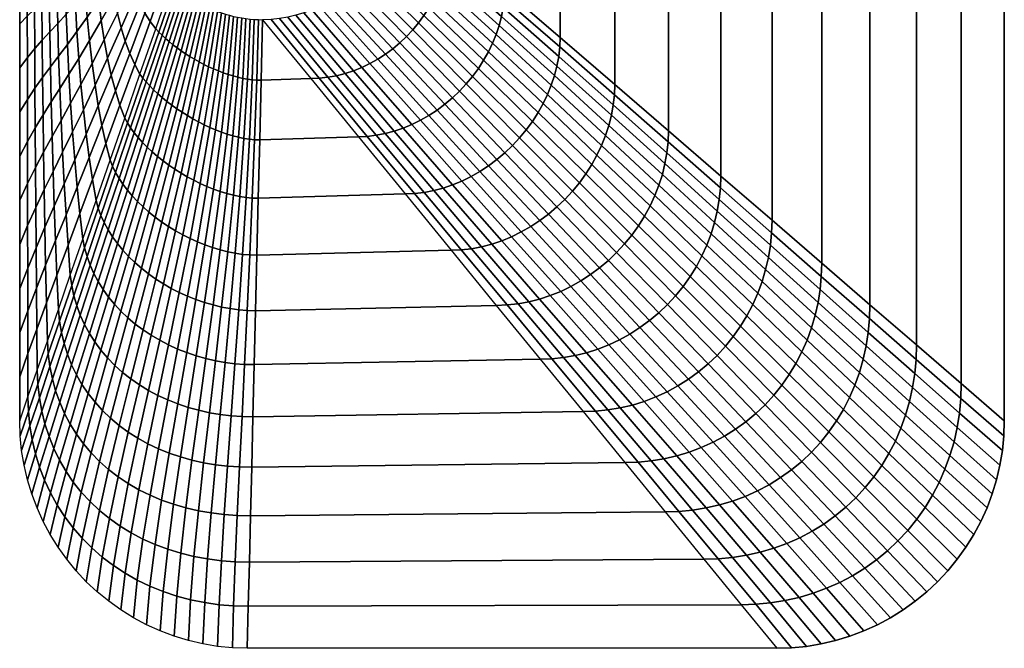
# Model space of a CAD drawing. Extents: x -4.4 to 34.9, y 5.1 to 50.9.
# Drawn here: x 5.1 to 34.9, y 5.1 to 24.1 of the extents above; entities that cross this region are included whole.
import ezdxf

# ---------------------------------------------------------------- set-up
doc = ezdxf.new("R2010")
doc.units = 0
doc.layers.get('0').update_dxf_attribs({"linetype": 'CONTINUOUS'})
doc.layers.add('PORCELANA', color=60, linetype='CONTINUOUS')

msp = doc.modelspace()

# ---------------------------------------------------------------- linework, layer by layer
at = {"color": 4}
for points in [[(34.877, 44, 17.7), (34.877, 12, 17.7), (34.862, 11.55, 17.7), (34.818, 11.102, 17.7), (34.745, 10.658, 17.7), (34.643, 10.22, 17.7), (34.512, 9.79, 17.7), (34.354, 9.368, 17.7), (34.168, 8.958, 17.7), (33.956, 8.562, 17.7), (33.718, 8.179, 17.7), (33.456, 7.814, 17.7), (33.17, 7.466, 17.7), (32.863, 7.137, 17.7), (32.534, 6.83, 17.7), (32.186, 6.544, 17.7), (31.821, 6.282, 17.7), (31.439, 6.044, 17.7), (31.042, 5.832, 17.7), (30.632, 5.647, 17.7), (30.211, 5.488, 17.7), (29.78, 5.357, 17.7), (29.342, 5.255, 17.7), (28.898, 5.182, 17.7), (28.45, 5.138, 17.7), (28, 5.123, 17.7), (12, 5.123, 17.7), (11.55, 5.138, 17.7), (11.103, 5.182, 17.7), (10.659, 5.255, 17.7), (10.22, 5.357, 17.7), (9.79, 5.488, 17.7), (9.368, 5.647, 17.7), (8.959, 5.832, 17.7), (8.562, 6.044, 17.7), (8.18, 6.282, 17.7), (7.814, 6.544, 17.7), (7.466, 6.83, 17.7), (7.137, 7.137, 17.7), (6.83, 7.466, 17.7), (6.544, 7.814, 17.7), (6.282, 8.179, 17.7), (6.045, 8.562, 17.7), (5.832, 8.958, 17.7), (5.647, 9.368, 17.7), (5.488, 9.79, 17.7), (5.358, 10.22, 17.7), (5.255, 10.658, 17.7), (5.182, 11.102, 17.7), (5.138, 11.55, 17.7), (5.123, 12, 17.7), (5.123, 44, 17.7)], [(34.877, 44, 0.7), (34.877, 12, 0.7), (34.862, 11.55, 0.7), (34.818, 11.102, 0.7), (34.745, 10.658, 0.7), (34.643, 10.22, 0.7), (34.512, 9.79, 0.7), (34.354, 9.368, 0.7), (34.168, 8.958, 0.7), (33.956, 8.562, 0.7), (33.718, 8.179, 0.7), (33.456, 7.814, 0.7), (33.17, 7.466, 0.7), (32.863, 7.137, 0.7), (32.534, 6.83, 0.7), (32.186, 6.544, 0.7), (31.821, 6.282, 0.7), (31.439, 6.044, 0.7), (31.042, 5.832, 0.7), (30.632, 5.647, 0.7), (30.211, 5.488, 0.7), (29.78, 5.357, 0.7), (29.342, 5.255, 0.7), (28.898, 5.182, 0.7), (28.45, 5.138, 0.7), (28, 5.123, 0.7), (12, 5.123, 0.7), (11.55, 5.138, 0.7), (11.103, 5.182, 0.7), (10.659, 5.255, 0.7), (10.22, 5.357, 0.7), (9.79, 5.488, 0.7), (9.368, 5.647, 0.7), (8.959, 5.832, 0.7), (8.562, 6.044, 0.7), (8.18, 6.282, 0.7), (7.814, 6.544, 0.7), (7.466, 6.83, 0.7), (7.137, 7.137, 0.7), (6.83, 7.466, 0.7), (6.544, 7.814, 0.7), (6.282, 8.179, 0.7), (6.045, 8.562, 0.7), (5.832, 8.958, 0.7), (5.647, 9.368, 0.7), (5.488, 9.79, 0.7), (5.358, 10.22, 0.7), (5.255, 10.658, 0.7), (5.182, 11.102, 0.7), (5.138, 11.55, 0.7), (5.123, 12, 0.7), (5.123, 44, 0.7)]]:
    msp.add_polyline3d(points, dxfattribs=at)

# ---------------------------------------------------------------- meshes
at = {"layer": 'PORCELANA'}
mesh = msp.add_polymesh((2, 13), dxfattribs=at)
for k, corner in enumerate([(16.343, 28, 4.592), (18.069, 26.509, 5.136), (19.775, 25.037, 5.785), (21.456, 23.586, 6.539), (23.108, 22.16, 7.397), (24.728, 20.761, 8.356), (26.312, 19.394, 9.413), (27.857, 18.06, 10.568), (29.359, 16.763, 11.818), (30.815, 15.506, 13.158), (32.222, 14.292, 14.588), (33.577, 13.122, 16.103), (34.877, 12, 17.7), (16.343, 28, 4.592), (18.069, 29.491, 5.136), (19.775, 30.963, 5.785), (21.456, 32.414, 6.539), (23.108, 33.84, 7.397), (24.728, 35.239, 8.356), (26.312, 36.606, 9.413), (27.857, 37.94, 10.568), (29.359, 39.237, 11.818), (30.815, 40.494, 13.158), (32.222, 41.708, 14.588), (33.577, 42.878, 16.103), (34.877, 44, 17.7)]):
    mesh.set_mesh_vertex(divmod(k, 13), corner)
mesh = msp.add_polymesh((9, 5), dxfattribs=at)
for k, corner in enumerate([(6.032, 32.244, 12.232), (5.803, 32.494, 13.516), (5.579, 32.75, 14.858), (5.355, 33.025, 16.255), (5.123, 33.333, 17.7), (6.017, 31.184, 12.232), (5.794, 31.369, 13.516), (5.575, 31.559, 14.858), (5.353, 31.766, 16.255), (5.123, 32, 17.7), (6.006, 30.124, 12.232), (5.787, 30.245, 13.516), (5.572, 30.371, 14.858), (5.353, 30.51, 16.255), (5.123, 30.667, 17.7), (6, 29.062, 12.232), (5.784, 29.122, 13.516), (5.57, 29.185, 14.858), (5.352, 29.254, 16.255), (5.123, 29.333, 17.7), (5.998, 28, 12.232), (5.782, 28, 13.516), (5.569, 28, 14.858), (5.352, 28, 16.255), (5.123, 28, 17.7), (6, 26.938, 12.232), (5.784, 26.878, 13.516), (5.57, 26.815, 14.858), (5.352, 26.746, 16.255), (5.123, 26.667, 17.7), (6.006, 25.876, 12.232), (5.787, 25.755, 13.516), (5.572, 25.629, 14.858), (5.353, 25.49, 16.255), (5.123, 25.333, 17.7), (6.017, 24.816, 12.232), (5.794, 24.631, 13.516), (5.575, 24.441, 14.858), (5.353, 24.234, 16.255), (5.123, 24, 17.7), (6.032, 23.756, 12.232), (5.803, 23.506, 13.516), (5.579, 23.25, 14.858), (5.355, 22.975, 16.255), (5.123, 22.667, 17.7)]):
    mesh.set_mesh_vertex(divmod(k, 5), corner)
mesh = msp.add_polymesh((9, 9), dxfattribs=at)
for k, corner in enumerate([(8.72, 29.004, 4.592), (8.25, 29.643, 5.258), (7.829, 30.191, 6.012), (7.451, 30.661, 6.853), (7.112, 31.063, 7.777), (6.806, 31.41, 8.78), (6.528, 31.715, 9.86), (6.272, 31.989, 11.012), (6.032, 32.244, 12.232), (8.662, 28.756, 4.592), (8.194, 29.243, 5.258), (7.776, 29.658, 6.012), (7.403, 30.011, 6.853), (7.07, 30.312, 7.777), (6.77, 30.57, 8.78), (6.499, 30.795, 9.86), (6.25, 30.996, 11.012), (6.017, 31.184, 12.232), (8.621, 28.506, 4.592), (8.153, 28.834, 5.258), (7.737, 29.112, 6.012), (7.368, 29.348, 6.853), (7.039, 29.548, 7.777), (6.745, 29.719, 8.78), (6.478, 29.867, 9.86), (6.234, 30, 11.012), (6.006, 30.124, 12.232), (8.596, 28.254, 4.592), (8.129, 28.418, 5.258), (7.714, 28.558, 6.012), (7.347, 28.676, 6.853), (7.021, 28.776, 7.777), (6.729, 28.861, 8.78), (6.466, 28.935, 9.86), (6.225, 29.001, 11.012), (6, 29.062, 12.232), (8.588, 28, 4.592), (8.121, 28, 5.258), (7.707, 28, 6.012), (7.34, 28, 6.853), (7.015, 28, 7.777), (6.724, 28, 8.78), (6.462, 28, 9.86), (6.222, 28, 11.012), (5.998, 28, 12.232), (8.596, 27.746, 4.592), (8.129, 27.582, 5.258), (7.714, 27.442, 6.012), (7.347, 27.324, 6.853), (7.021, 27.224, 7.777), (6.729, 27.139, 8.78), (6.466, 27.065, 9.86), (6.225, 26.999, 11.012), (6, 26.938, 12.232), (8.621, 27.494, 4.592), (8.153, 27.166, 5.258), (7.737, 26.888, 6.012), (7.368, 26.652, 6.853), (7.039, 26.452, 7.777), (6.745, 26.281, 8.78), (6.478, 26.133, 9.86), (6.234, 26, 11.012), (6.006, 25.876, 12.232), (8.662, 27.244, 4.592), (8.194, 26.757, 5.258), (7.776, 26.342, 6.012), (7.403, 25.989, 6.853), (7.07, 25.688, 7.777), (6.77, 25.43, 8.78), (6.499, 25.205, 9.86), (6.25, 25.004, 11.012), (6.017, 24.816, 12.232), (8.72, 26.996, 4.592), (8.25, 26.357, 5.258), (7.829, 25.809, 6.012), (7.451, 25.339, 6.853), (7.112, 24.937, 7.777), (6.806, 24.59, 8.78), (6.528, 24.285, 9.86), (6.272, 24.011, 11.012), (6.032, 23.756, 12.232)]):
    mesh.set_mesh_vertex(divmod(k, 9), corner)
mesh = msp.add_polymesh((9, 9), dxfattribs=at)
for k, corner in enumerate([(15.823, 26.061, 4.592), (17.487, 24.482, 5.126), (19.143, 22.896, 5.768), (20.786, 21.313, 6.517), (22.409, 19.742, 7.37), (24.006, 18.189, 8.327), (25.571, 16.665, 9.385), (27.098, 15.177, 10.541), (28.581, 13.733, 11.793), (15.943, 26.285, 4.592), (17.62, 24.721, 5.128), (19.287, 23.152, 5.772), (20.938, 21.585, 6.521), (22.568, 20.029, 7.376), (24.171, 18.492, 8.333), (25.741, 16.984, 9.391), (27.273, 15.51, 10.547), (28.761, 14.081, 11.798), (16.047, 26.516, 4.592), (17.736, 24.967, 5.13), (19.413, 23.413, 5.775), (21.072, 21.863, 6.526), (22.708, 20.324, 7.381), (24.316, 18.804, 8.338), (25.89, 17.312, 9.396), (27.426, 15.855, 10.552), (28.918, 14.441, 11.803), (16.137, 26.754, 4.592), (17.837, 25.218, 5.132), (19.522, 23.68, 5.778), (21.187, 22.146, 6.53), (22.828, 20.624, 7.385), (24.44, 19.122, 8.343), (26.018, 17.648, 9.401), (27.557, 16.208, 10.556), (29.052, 14.811, 11.807), (16.21, 26.996, 4.592), (17.919, 25.474, 5.133), (19.612, 23.95, 5.78), (21.283, 22.433, 6.533), (22.928, 20.929, 7.389), (24.543, 19.446, 8.347), (26.123, 17.991, 9.405), (27.664, 16.57, 10.561), (29.162, 15.19, 11.811), (16.268, 27.244, 4.592), (17.985, 25.732, 5.134), (19.683, 24.222, 5.782), (21.358, 22.722, 6.536), (23.006, 21.237, 7.392), (24.623, 19.773, 8.351), (26.205, 18.338, 9.409), (27.748, 16.937, 10.564), (29.248, 15.577, 11.813), (16.309, 27.494, 4.592), (18.032, 25.991, 5.135), (19.734, 24.495, 5.784), (21.412, 23.011, 6.538), (23.062, 21.545, 7.395), (24.681, 20.103, 8.353), (26.264, 18.689, 9.411), (27.808, 17.309, 10.566), (29.31, 15.969, 11.816), (16.334, 27.746, 4.592), (18.06, 26.251, 5.135), (19.765, 24.767, 5.785), (21.445, 23.3, 6.539), (23.096, 21.854, 7.396), (24.716, 20.433, 8.355), (26.3, 19.041, 9.413), (27.845, 17.684, 10.568), (29.347, 16.365, 11.817), (16.343, 28, 4.592), (18.069, 26.509, 5.136), (19.775, 25.037, 5.785), (21.456, 23.586, 6.539), (23.108, 22.16, 7.397), (24.728, 20.761, 8.356), (26.312, 19.394, 9.413), (27.857, 18.06, 10.568), (29.359, 16.763, 11.818)]):
    mesh.set_mesh_vertex(divmod(k, 9), corner)
mesh = msp.add_polymesh((9, 9), dxfattribs=at)
for k, corner in enumerate([(8.72, 26.996, 4.592), (8.25, 26.357, 5.258), (7.829, 25.809, 6.012), (7.451, 25.339, 6.853), (7.112, 24.937, 7.777), (6.806, 24.59, 8.78), (6.528, 24.285, 9.86), (6.272, 24.011, 11.012), (6.032, 23.756, 12.232), (8.794, 26.754, 4.592), (8.322, 25.969, 5.258), (7.897, 25.292, 6.012), (7.514, 24.708, 6.853), (7.167, 24.203, 7.777), (6.852, 23.763, 8.78), (6.565, 23.375, 9.86), (6.299, 23.025, 11.012), (6.051, 22.698, 12.232), (8.883, 26.516, 4.592), (8.41, 25.597, 5.258), (7.98, 24.796, 6.012), (7.589, 24.098, 6.853), (7.233, 23.489, 7.777), (6.908, 22.954, 8.78), (6.609, 22.478, 9.86), (6.333, 22.046, 11.012), (6.074, 21.642, 12.232), (8.988, 26.285, 4.592), (8.513, 25.243, 5.258), (8.077, 24.324, 6.012), (7.677, 23.515, 6.853), (7.311, 22.8, 7.777), (6.973, 22.166, 8.78), (6.662, 21.596, 9.86), (6.372, 21.075, 11.012), (6.101, 20.588, 12.232), (9.107, 26.061, 4.592), (8.63, 24.909, 5.258), (8.188, 23.881, 6.012), (7.778, 22.963, 6.853), (7.399, 22.141, 7.777), (7.048, 21.402, 8.78), (6.722, 20.731, 9.86), (6.417, 20.114, 11.012), (6.132, 19.537, 12.232), (9.241, 25.846, 4.592), (8.761, 24.6, 5.258), (8.312, 23.471, 6.012), (7.891, 22.446, 6.853), (7.499, 21.515, 7.777), (7.132, 20.665, 8.78), (6.789, 19.886, 9.86), (6.468, 19.165, 11.012), (6.167, 18.49, 12.232), (9.389, 25.64, 4.592), (8.906, 24.318, 5.258), (8.448, 23.097, 6.012), (8.016, 21.969, 6.853), (7.608, 20.925, 7.777), (7.224, 19.96, 8.78), (6.863, 19.063, 9.86), (6.523, 18.228, 11.012), (6.205, 17.445, 12.232), (9.55, 25.444, 4.592), (9.064, 24.066, 5.258), (8.598, 22.764, 6.012), (8.152, 21.535, 6.853), (7.727, 20.378, 7.777), (7.324, 19.288, 8.78), (6.943, 18.265, 9.86), (6.584, 17.305, 11.012), (6.247, 16.405, 12.232), (9.724, 25.258, 4.592), (9.234, 23.847, 5.258), (8.758, 22.476, 6.012), (8.298, 21.15, 6.853), (7.856, 19.875, 7.777), (7.432, 18.655, 8.78), (7.03, 17.494, 9.86), (6.649, 16.397, 11.012), (6.292, 15.368, 12.232)]):
    mesh.set_mesh_vertex(divmod(k, 9), corner)
mesh = msp.add_polymesh((9, 9), dxfattribs=at)
for k, corner in enumerate([(14.404, 24.642, 4.592), (15.943, 22.931, 5.109), (17.489, 21.227, 5.737), (19.033, 19.537, 6.475), (20.565, 17.869, 7.322), (22.079, 16.228, 8.274), (23.565, 14.622, 9.331), (25.015, 13.055, 10.49), (26.421, 11.535, 11.747), (14.619, 24.776, 4.592), (16.174, 23.08, 5.111), (17.735, 21.389, 5.741), (19.293, 19.71, 6.48), (20.841, 18.05, 7.327), (22.368, 16.417, 8.281), (23.868, 14.816, 9.338), (25.332, 13.256, 10.496), (26.751, 11.742, 11.753), (14.826, 24.924, 4.592), (16.396, 23.243, 5.113), (17.972, 21.566, 5.744), (19.545, 19.898, 6.485), (21.106, 18.248, 7.333), (22.646, 16.623, 8.287), (24.159, 15.031, 9.344), (25.635, 13.477, 10.502), (27.066, 11.97, 11.758), (15.022, 25.085, 4.592), (16.609, 23.421, 5.115), (18.199, 21.757, 5.748), (19.785, 20.102, 6.49), (21.359, 18.463, 7.34), (22.912, 16.848, 8.294), (24.436, 15.263, 9.351), (25.923, 13.718, 10.509), (27.366, 12.219, 11.764), (15.207, 25.258, 4.592), (16.81, 23.611, 5.117), (18.415, 21.963, 5.752), (20.014, 20.321, 6.496), (21.599, 18.693, 7.346), (23.163, 17.088, 8.301), (24.698, 15.514, 9.358), (26.195, 13.977, 10.515), (27.648, 12.487, 11.77), (15.38, 25.444, 4.592), (16.999, 23.814, 5.12), (18.618, 22.18, 5.757), (20.229, 20.552, 6.501), (21.826, 18.937, 7.352), (23.399, 17.344, 8.308), (24.943, 15.78, 9.365), (26.449, 14.254, 10.522), (27.911, 12.774, 11.776), (15.541, 25.64, 4.592), (17.176, 24.027, 5.122), (18.808, 22.409, 5.761), (20.431, 20.796, 6.507), (22.037, 19.194, 7.359), (23.619, 17.614, 8.314), (25.171, 16.062, 9.372), (26.685, 14.547, 10.529), (28.155, 13.078, 11.782), (15.689, 25.846, 4.592), (17.339, 24.25, 5.124), (18.983, 22.648, 5.764), (20.616, 21.05, 6.512), (22.232, 19.463, 7.365), (23.822, 17.896, 8.321), (25.381, 16.357, 9.378), (26.902, 14.855, 10.535), (28.379, 13.398, 11.787), (15.823, 26.061, 4.592), (17.487, 24.482, 5.126), (19.143, 22.896, 5.768), (20.786, 21.313, 6.517), (22.409, 19.742, 7.37), (24.006, 18.189, 8.327), (25.571, 16.665, 9.385), (27.098, 15.177, 10.541), (28.581, 13.733, 11.793)]):
    mesh.set_mesh_vertex(divmod(k, 9), corner)
mesh = msp.add_polymesh((9, 5), dxfattribs=at)
for k, corner in enumerate([(7.856, 19.875, 7.777), (8.298, 21.15, 6.853), (8.758, 22.476, 6.012), (9.234, 23.847, 5.258), (9.724, 25.258, 4.592), (7.93, 19.692, 7.777), (8.381, 21.003, 6.853), (8.847, 22.359, 6.012), (9.325, 23.75, 5.258), (9.815, 25.17, 4.592), (8.02, 19.509, 7.776), (8.476, 20.856, 6.852), (8.945, 22.24, 6.012), (9.424, 23.653, 5.258), (9.909, 25.085, 4.592), (8.126, 19.327, 7.775), (8.585, 20.708, 6.852), (9.053, 22.121, 6.012), (9.528, 23.557, 5.258), (10.006, 25.003, 4.592), (8.245, 19.148, 7.774), (8.704, 20.561, 6.851), (9.171, 22.003, 6.011), (9.639, 23.461, 5.258), (10.105, 24.924, 4.592), (8.378, 18.971, 7.773), (8.836, 20.415, 6.85), (9.297, 21.885, 6.011), (9.755, 23.367, 5.257), (10.207, 24.848, 4.592), (8.524, 18.797, 7.771), (8.977, 20.271, 6.849), (9.43, 21.768, 6.01), (9.877, 23.274, 5.257), (10.311, 24.776, 4.592), (8.682, 18.628, 7.77), (9.128, 20.13, 6.848), (9.571, 21.653, 6.01), (10.003, 23.183, 5.257), (10.418, 24.707, 4.592), (8.851, 18.463, 7.768), (9.287, 19.992, 6.847), (9.718, 21.54, 6.009), (10.133, 23.095, 5.257), (10.527, 24.642, 4.592)]):
    mesh.set_mesh_vertex(divmod(k, 5), corner)
mesh = msp.add_polymesh((9, 5), dxfattribs=at)
for k, corner in enumerate([(8.851, 18.463, 7.768), (9.287, 19.992, 6.847), (9.718, 21.54, 6.009), (10.133, 23.095, 5.257), (10.527, 24.642, 4.592), (9.03, 18.304, 7.766), (9.455, 19.858, 6.846), (9.871, 21.431, 6.009), (10.268, 23.01, 5.257), (10.638, 24.581, 4.592), (9.219, 18.152, 7.764), (9.63, 19.728, 6.845), (10.029, 21.324, 6.008), (10.405, 22.927, 5.256), (10.75, 24.523, 4.592), (9.416, 18.006, 7.762), (9.811, 19.604, 6.843), (10.191, 21.222, 6.007), (10.546, 22.848, 5.256), (10.865, 24.468, 4.592), (9.62, 17.868, 7.76), (9.998, 19.486, 6.842), (10.357, 21.125, 6.007), (10.688, 22.773, 5.256), (10.982, 24.418, 4.592), (9.832, 17.739, 7.758), (10.189, 19.374, 6.841), (10.526, 21.032, 6.006), (10.833, 22.702, 5.256), (11.1, 24.371, 4.592), (10.049, 17.618, 7.756), (10.384, 19.269, 6.839), (10.698, 20.945, 6.005), (10.979, 22.635, 5.255), (11.219, 24.328, 4.592), (10.27, 17.506, 7.754), (10.582, 19.172, 6.838), (10.871, 20.865, 6.004), (11.127, 22.574, 5.255), (11.34, 24.29, 4.592), (10.495, 17.405, 7.752), (10.781, 19.083, 6.837), (11.045, 20.79, 6.004), (11.275, 22.517, 5.255), (11.462, 24.255, 4.592)]):
    mesh.set_mesh_vertex(divmod(k, 5), corner)
mesh = msp.add_polymesh((9, 9), dxfattribs=at)
for k, corner in enumerate([(12.465, 24.123, 4.592), (13.92, 22.344, 5.099), (15.357, 20.587, 5.72), (16.772, 18.855, 6.452), (18.163, 17.155, 7.295), (19.525, 15.488, 8.246), (20.856, 13.861, 9.303), (22.152, 12.276, 10.462), (23.41, 10.737, 11.723), (12.719, 24.131, 4.592), (14.178, 22.353, 5.1), (15.626, 20.597, 5.72), (17.058, 18.867, 6.453), (18.469, 17.166, 7.296), (19.853, 15.5, 8.247), (21.208, 13.873, 9.303), (22.528, 12.288, 10.463), (23.808, 10.75, 11.723), (12.971, 24.156, 4.592), (14.438, 22.382, 5.1), (15.898, 20.629, 5.721), (17.346, 18.9, 6.454), (18.776, 17.201, 7.297), (20.182, 15.536, 8.248), (21.559, 13.91, 9.305), (22.901, 12.326, 10.465), (24.203, 10.788, 11.724), (13.222, 24.197, 4.592), (14.697, 22.429, 5.101), (16.17, 20.68, 5.723), (17.634, 18.956, 6.456), (19.083, 17.259, 7.3), (20.51, 15.596, 8.251), (21.908, 13.971, 9.307), (23.272, 12.388, 10.467), (24.593, 10.851, 11.727), (13.469, 24.255, 4.592), (14.954, 22.495, 5.102), (16.441, 20.752, 5.725), (17.922, 19.032, 6.459), (19.389, 17.339, 7.303), (20.835, 15.679, 8.254), (22.253, 14.055, 9.311), (23.637, 12.474, 10.47), (24.977, 10.94, 11.73), (13.712, 24.328, 4.592), (15.209, 22.578, 5.103), (16.71, 20.844, 5.727), (18.207, 19.129, 6.462), (19.691, 17.441, 7.307), (21.156, 15.784, 8.258), (22.593, 14.164, 9.315), (23.995, 12.585, 10.474), (25.354, 11.053, 11.733), (13.949, 24.418, 4.592), (15.459, 22.679, 5.105), (16.975, 20.954, 5.73), (18.488, 19.246, 6.466), (19.989, 17.564, 7.311), (21.471, 15.911, 8.263), (22.926, 14.294, 9.32), (24.345, 12.719, 10.479), (25.72, 11.19, 11.737), (14.18, 24.523, 4.592), (15.705, 22.797, 5.107), (17.235, 21.082, 5.733), (18.764, 19.383, 6.47), (20.281, 17.707, 7.316), (21.78, 16.06, 8.269), (23.25, 14.447, 9.325), (24.685, 12.876, 10.484), (26.077, 11.351, 11.742), (14.404, 24.642, 4.592), (15.943, 22.931, 5.109), (17.489, 21.227, 5.737), (19.033, 19.537, 6.475), (20.565, 17.869, 7.322), (22.079, 16.228, 8.274), (23.565, 14.622, 9.331), (25.015, 13.055, 10.49), (26.421, 11.535, 11.747)]):
    mesh.set_mesh_vertex(divmod(k, 9), corner)
mesh = msp.add_polymesh((9, 5), dxfattribs=at)
for k, corner in enumerate([(10.495, 17.405, 7.752), (10.781, 19.083, 6.837), (11.045, 20.79, 6.004), (11.275, 22.517, 5.255), (11.462, 24.255, 4.592), (10.723, 17.314, 7.75), (10.982, 19.003, 6.835), (11.219, 20.723, 6.003), (11.423, 22.466, 5.255), (11.585, 24.224, 4.592), (10.951, 17.234, 7.748), (11.183, 18.932, 6.834), (11.392, 20.664, 6.003), (11.57, 22.421, 5.255), (11.709, 24.197, 4.592), (11.18, 17.165, 7.747), (11.382, 18.871, 6.833), (11.564, 20.612, 6.002), (11.717, 22.382, 5.255), (11.834, 24.174, 4.592), (11.409, 17.108, 7.745), (11.58, 18.82, 6.833), (11.734, 20.569, 6.002), (11.862, 22.35, 5.254), (11.959, 24.156, 4.592), (11.635, 17.063, 7.744), (11.775, 18.78, 6.832), (11.901, 20.535, 6.001), (12.006, 22.324, 5.254), (12.085, 24.141, 4.592), (11.858, 17.03, 7.743), (11.966, 18.75, 6.831), (12.064, 20.51, 6.001), (12.147, 22.305, 5.254), (12.212, 24.131, 4.592), (12.077, 17.011, 7.743), (12.153, 18.733, 6.831), (12.223, 20.495, 6.001), (12.285, 22.294, 5.254), (12.338, 24.125, 4.592), (12.291, 17.004, 7.743), (12.333, 18.727, 6.831), (12.376, 20.49, 6.001), (12.42, 22.29, 5.254), (12.465, 24.123, 4.592)]):
    mesh.set_mesh_vertex(divmod(k, 5), corner)
mesh = msp.add_polymesh((2, 13), dxfattribs=at)
for k, corner in enumerate([(12.465, 24.123, 4.592), (13.92, 22.344, 5.099), (15.357, 20.587, 5.72), (16.772, 18.855, 6.452), (18.163, 17.155, 7.295), (19.525, 15.488, 8.246), (20.856, 13.861, 9.303), (22.152, 12.276, 10.462), (23.41, 10.737, 11.723), (24.627, 9.249, 13.08), (25.799, 7.815, 14.531), (26.925, 6.439, 16.072), (28, 5.123, 17.7), (12.465, 24.123, 4.592), (12.42, 22.29, 5.254), (12.376, 20.49, 6.001), (12.333, 18.727, 6.831), (12.291, 17.004, 7.743), (12.25, 15.326, 8.734), (12.21, 13.697, 9.803), (12.171, 12.119, 10.947), (12.134, 10.596, 12.163), (12.098, 9.132, 13.45), (12.064, 7.73, 14.804), (12.031, 6.393, 16.221), (12, 5.123, 17.7)]):
    mesh.set_mesh_vertex(divmod(k, 13), corner)
mesh = msp.add_polymesh((9, 5), dxfattribs=at)
for k, corner in enumerate([(6.032, 23.756, 12.232), (5.803, 23.506, 13.516), (5.579, 23.25, 14.858), (5.355, 22.975, 16.255), (5.123, 22.667, 17.7), (6.051, 22.698, 12.232), (5.814, 22.38, 13.516), (5.585, 22.056, 14.858), (5.356, 21.712, 16.255), (5.123, 21.333, 17.7), (6.074, 21.642, 12.232), (5.828, 21.251, 13.516), (5.591, 20.858, 14.858), (5.358, 20.446, 16.255), (5.123, 20, 17.7), (6.101, 20.588, 12.232), (5.845, 20.12, 13.516), (5.599, 19.654, 14.858), (5.36, 19.175, 16.255), (5.123, 18.667, 17.7), (6.132, 19.537, 12.232), (5.863, 18.986, 13.516), (5.608, 18.445, 14.858), (5.362, 17.899, 16.255), (5.123, 17.333, 17.7), (6.167, 18.49, 12.232), (5.884, 17.848, 13.516), (5.618, 17.228, 14.858), (5.365, 16.616, 16.255), (5.123, 16, 17.7), (6.205, 17.445, 12.232), (5.907, 16.707, 13.516), (5.629, 16.004, 14.858), (5.368, 15.327, 16.255), (5.123, 14.667, 17.7), (6.247, 16.405, 12.232), (5.933, 15.561, 13.516), (5.641, 14.771, 14.858), (5.371, 14.029, 16.255), (5.123, 13.333, 17.7), (6.292, 15.368, 12.232), (5.96, 14.411, 13.516), (5.653, 13.528, 14.858), (5.374, 12.723, 16.255), (5.123, 12, 17.7)]):
    mesh.set_mesh_vertex(divmod(k, 5), corner)
mesh = msp.add_polymesh((9, 9), dxfattribs=at)
for k, corner in enumerate([(5.123, 12, 17.7), (5.374, 12.723, 16.255), (5.653, 13.528, 14.858), (5.96, 14.411, 13.516), (6.292, 15.368, 12.232), (6.649, 16.397, 11.012), (7.03, 17.494, 9.86), (7.432, 18.655, 8.78), (7.856, 19.875, 7.777), (5.138, 11.55, 17.7), (5.39, 12.283, 16.255), (5.673, 13.108, 14.858), (5.986, 14.021, 13.515), (6.327, 15.015, 12.232), (6.694, 16.086, 11.012), (7.085, 17.226, 9.86), (7.497, 18.431, 8.78), (7.93, 19.692, 7.777), (5.182, 11.102, 17.7), (5.433, 11.849, 16.254), (5.718, 12.697, 14.857), (6.036, 13.64, 13.515), (6.384, 14.671, 12.231), (6.759, 15.781, 11.011), (7.159, 16.963, 9.859), (7.58, 18.208, 8.779), (8.02, 19.509, 7.776), (5.255, 10.658, 17.7), (5.503, 11.422, 16.253), (5.79, 12.295, 14.856), (6.111, 13.269, 13.513), (6.465, 14.335, 12.229), (6.846, 15.483, 11.009), (7.253, 16.705, 9.858), (7.68, 17.989, 8.778), (8.126, 19.327, 7.775), (5.358, 10.22, 17.7), (5.601, 11.004, 16.252), (5.887, 11.904, 14.854), (6.21, 12.909, 13.511), (6.567, 14.009, 12.227), (6.954, 15.194, 11.007), (7.365, 16.453, 9.856), (7.797, 17.774, 8.777), (8.245, 19.148, 7.774), (5.488, 9.79, 17.7), (5.726, 10.597, 16.251), (6.009, 11.524, 14.852), (6.333, 12.56, 13.508), (6.692, 13.694, 12.225), (7.081, 14.913, 11.005), (7.495, 16.208, 9.854), (7.929, 17.564, 8.775), (8.378, 18.971, 7.773), (5.647, 9.368, 17.7), (5.877, 10.202, 16.249), (6.157, 11.158, 14.85), (6.479, 12.224, 13.506), (6.838, 13.39, 12.221), (7.228, 14.643, 11.002), (7.643, 15.97, 9.851), (8.077, 17.359, 8.773), (8.524, 18.797, 7.771), (5.832, 8.958, 17.7), (6.055, 9.82, 16.248), (6.329, 10.805, 14.847), (6.648, 11.902, 13.502), (7.005, 13.099, 12.218), (7.394, 14.383, 10.999), (7.808, 15.741, 9.848), (8.239, 17.16, 8.771), (8.682, 18.628, 7.77), (6.045, 8.562, 17.7), (6.257, 9.453, 16.246), (6.525, 10.468, 14.844), (6.839, 11.595, 13.499), (7.192, 12.821, 12.214), (7.578, 14.134, 10.995), (7.988, 15.521, 9.845), (8.415, 16.969, 8.768), (8.851, 18.463, 7.768)]):
    mesh.set_mesh_vertex(divmod(k, 9), corner)
mesh = msp.add_polymesh((9, 9), dxfattribs=at)
for k, corner in enumerate([(6.045, 8.562, 17.7), (6.257, 9.453, 16.246), (6.525, 10.468, 14.844), (6.839, 11.595, 13.499), (7.192, 12.821, 12.214), (7.578, 14.134, 10.995), (7.988, 15.521, 9.845), (8.415, 16.969, 8.768), (8.851, 18.463, 7.768), (6.282, 8.179, 17.7), (6.485, 9.102, 16.244), (6.744, 10.147, 14.841), (7.051, 11.303, 13.495), (7.399, 12.558, 12.21), (7.779, 13.898, 10.992), (8.184, 15.311, 9.842), (8.603, 16.784, 8.766), (9.03, 18.304, 7.766), (6.544, 7.814, 17.7), (6.735, 8.768, 16.242), (6.985, 9.843, 14.838), (7.285, 11.027, 13.491), (7.625, 12.308, 12.206), (7.997, 13.674, 10.988), (8.393, 15.112, 9.839), (8.803, 16.609, 8.763), (9.219, 18.152, 7.764), (6.83, 7.466, 17.7), (7.009, 8.452, 16.24), (7.248, 9.557, 14.834), (7.538, 10.768, 13.487), (7.868, 12.075, 12.202), (8.231, 13.464, 10.984), (8.616, 14.924, 9.835), (9.014, 16.442, 8.76), (9.416, 18.006, 7.762), (7.137, 7.137, 17.7), (7.304, 8.156, 16.238), (7.532, 9.29, 14.831), (7.81, 10.527, 13.483), (8.129, 11.857, 12.198), (8.479, 13.267, 10.98), (8.851, 14.747, 9.832), (9.235, 16.285, 8.757), (9.62, 17.868, 7.76), (7.466, 6.83, 17.7), (7.62, 7.881, 16.236), (7.834, 9.043, 14.827), (8.099, 10.304, 13.479), (8.405, 11.655, 12.194), (8.741, 13.085, 10.975), (9.098, 14.583, 9.828), (9.465, 16.138, 8.754), (9.832, 17.739, 7.758), (7.814, 6.544, 17.7), (7.955, 7.627, 16.234), (8.156, 8.815, 14.824), (8.406, 10.1, 13.475), (8.696, 11.471, 12.189), (9.015, 12.918, 10.971), (9.354, 14.432, 9.825), (9.702, 16.002, 8.752), (10.049, 17.618, 7.756), (8.18, 6.282, 17.7), (8.308, 7.395, 16.232), (8.494, 8.609, 14.821), (8.728, 9.914, 13.471), (9, 11.303, 12.185), (9.301, 12.766, 10.968), (9.62, 14.294, 9.821), (9.946, 15.877, 8.749), (10.27, 17.506, 7.754), (8.562, 6.044, 17.7), (8.677, 7.186, 16.23), (8.847, 8.424, 14.818), (9.064, 9.749, 13.467), (9.317, 11.153, 12.181), (9.597, 12.63, 10.964), (9.893, 14.169, 9.818), (10.196, 15.764, 8.746), (10.495, 17.405, 7.752)]):
    mesh.set_mesh_vertex(divmod(k, 9), corner)
mesh = msp.add_polymesh((9, 9), dxfattribs=at)
for k, corner in enumerate([(8.562, 6.044, 17.7), (8.677, 7.186, 16.23), (8.847, 8.424, 14.818), (9.064, 9.749, 13.467), (9.317, 11.153, 12.181), (9.597, 12.63, 10.964), (9.893, 14.169, 9.818), (10.196, 15.764, 8.746), (10.495, 17.405, 7.752), (8.959, 5.832, 17.7), (9.061, 7.001, 16.228), (9.215, 8.26, 14.815), (9.413, 9.602, 13.463), (9.645, 11.021, 12.178), (9.901, 12.509, 10.96), (10.173, 14.059, 9.815), (10.45, 15.663, 8.744), (10.723, 17.314, 7.75), (9.368, 5.647, 17.7), (9.458, 6.84, 16.226), (9.596, 8.118, 14.812), (9.774, 9.476, 13.46), (9.983, 10.907, 12.174), (10.214, 12.405, 10.957), (10.458, 13.963, 9.812), (10.707, 15.575, 8.741), (10.951, 17.234, 7.748), (9.79, 5.488, 17.7), (9.867, 6.703, 16.225), (9.988, 7.999, 14.81), (10.145, 9.37, 13.457), (10.329, 10.811, 12.171), (10.532, 12.317, 10.954), (10.747, 13.882, 9.809), (10.966, 15.5, 8.739), (11.18, 17.165, 7.747), (10.22, 5.357, 17.7), (10.287, 6.591, 16.224), (10.39, 7.901, 14.808), (10.524, 9.283, 13.455), (10.682, 10.733, 12.169), (10.856, 12.245, 10.952), (11.04, 13.815, 9.807), (11.226, 15.438, 8.738), (11.409, 17.108, 7.745), (10.659, 5.255, 17.7), (10.714, 6.504, 16.223), (10.8, 7.826, 14.806), (10.911, 9.217, 13.453), (11.04, 10.673, 12.166), (11.183, 12.19, 10.95), (11.333, 13.763, 9.805), (11.486, 15.389, 8.736), (11.635, 17.063, 7.744), (11.103, 5.182, 17.7), (11.149, 6.442, 16.222), (11.217, 7.772, 14.805), (11.303, 9.17, 13.451), (11.403, 10.63, 12.165), (11.512, 12.15, 10.948), (11.627, 13.726, 9.804), (11.744, 15.354, 8.735), (11.858, 17.03, 7.743), (11.55, 5.138, 17.7), (11.589, 6.405, 16.221), (11.639, 7.741, 14.804), (11.699, 9.142, 13.45), (11.768, 10.605, 12.164), (11.842, 12.127, 10.947), (11.92, 13.704, 9.803), (11.999, 15.333, 8.734), (12.077, 17.011, 7.743), (12, 5.123, 17.7), (12.031, 6.393, 16.221), (12.064, 7.73, 14.804), (12.098, 9.132, 13.45), (12.134, 10.596, 12.163), (12.171, 12.119, 10.947), (12.21, 13.697, 9.803), (12.25, 15.326, 8.734), (12.291, 17.004, 7.743)]):
    mesh.set_mesh_vertex(divmod(k, 9), corner)
mesh = msp.add_polymesh((9, 5), dxfattribs=at)
for k, corner in enumerate([(28.581, 13.733, 11.793), (30.014, 12.341, 13.138), (31.391, 11.01, 14.573), (32.707, 9.748, 16.095), (33.956, 8.562, 17.7), (28.761, 14.081, 11.798), (30.2, 12.703, 13.142), (31.584, 11.385, 14.576), (32.908, 10.134, 16.097), (34.168, 8.958, 17.7), (28.918, 14.441, 11.803), (30.362, 13.078, 13.146), (31.752, 11.773, 14.579), (33.084, 10.534, 16.098), (34.354, 9.368, 17.7), (29.052, 14.811, 11.807), (30.5, 13.463, 13.15), (31.895, 12.172, 14.581), (33.234, 10.946, 16.099), (34.512, 9.79, 17.7), (29.162, 15.19, 11.811), (30.613, 13.859, 13.153), (32.013, 12.582, 14.584), (33.357, 11.367, 16.101), (34.643, 10.22, 17.7), (29.248, 15.577, 11.813), (30.702, 14.263, 13.155), (32.104, 13.001, 14.585), (33.453, 11.798, 16.102), (34.745, 10.658, 17.7), (29.31, 15.969, 11.816), (30.765, 14.673, 13.157), (32.17, 13.426, 14.587), (33.522, 12.235, 16.102), (34.818, 11.102, 17.7), (29.347, 16.365, 11.817), (30.803, 15.088, 13.158), (32.209, 13.857, 14.588), (33.564, 12.677, 16.103), (34.862, 11.55, 17.7), (29.359, 16.763, 11.818), (30.815, 15.506, 13.158), (32.222, 14.292, 14.588), (33.577, 13.122, 16.103), (34.877, 12, 17.7)]):
    mesh.set_mesh_vertex(divmod(k, 5), corner)
mesh = msp.add_polymesh((9, 5), dxfattribs=at)
for k, corner in enumerate([(26.421, 11.535, 11.747), (27.774, 10.069, 13.1), (29.066, 8.66, 14.546), (30.291, 7.317, 16.08), (31.439, 6.044, 17.7), (26.751, 11.742, 11.753), (28.117, 10.281, 13.105), (29.423, 8.88, 14.549), (30.66, 7.545, 16.082), (31.821, 6.282, 17.7), (27.066, 11.97, 11.758), (28.445, 10.517, 13.109), (29.763, 9.123, 14.552), (31.013, 7.797, 16.084), (32.186, 6.544, 17.7), (27.366, 12.219, 11.764), (28.756, 10.773, 13.114), (30.086, 9.389, 14.556), (31.348, 8.072, 16.086), (32.534, 6.83, 17.7), (27.648, 12.487, 11.77), (29.048, 11.051, 13.119), (30.389, 9.675, 14.559), (31.663, 8.368, 16.088), (32.863, 7.137, 17.7), (27.911, 12.774, 11.776), (29.321, 11.347, 13.124), (30.672, 9.982, 14.563), (31.958, 8.686, 16.089), (33.17, 7.466, 17.7), (28.155, 13.078, 11.782), (29.574, 11.662, 13.129), (30.934, 10.307, 14.566), (32.231, 9.022, 16.091), (33.456, 7.814, 17.7), (28.379, 13.398, 11.787), (29.805, 11.994, 13.134), (31.174, 10.651, 14.57), (32.481, 9.377, 16.093), (33.718, 8.179, 17.7), (28.581, 13.733, 11.793), (30.014, 12.341, 13.138), (31.391, 11.01, 14.573), (32.707, 9.748, 16.095), (33.956, 8.562, 17.7)]):
    mesh.set_mesh_vertex(divmod(k, 5), corner)
mesh = msp.add_polymesh((9, 5), dxfattribs=at)
for k, corner in enumerate([(23.41, 10.737, 11.723), (24.627, 9.249, 13.08), (25.799, 7.815, 14.531), (26.925, 6.439, 16.072), (28, 5.123, 17.7), (23.808, 10.75, 11.723), (25.045, 9.262, 13.08), (26.233, 7.828, 14.531), (27.37, 6.453, 16.072), (28.45, 5.138, 17.7), (24.203, 10.788, 11.724), (25.459, 9.301, 13.081), (26.663, 7.869, 14.532), (27.811, 6.494, 16.073), (28.898, 5.182, 17.7), (24.593, 10.851, 11.727), (25.867, 9.366, 13.083), (27.087, 7.935, 14.533), (28.248, 6.564, 16.074), (29.342, 5.255, 17.7), (24.977, 10.94, 11.73), (26.269, 9.456, 13.086), (27.504, 8.029, 14.535), (28.677, 6.661, 16.075), (29.78, 5.357, 17.7), (25.354, 11.053, 11.733), (26.662, 9.572, 13.089), (27.912, 8.148, 14.537), (29.098, 6.785, 16.076), (30.211, 5.488, 17.7), (25.72, 11.19, 11.737), (27.045, 9.713, 13.092), (28.31, 8.294, 14.54), (29.508, 6.937, 16.077), (30.632, 5.647, 17.7), (26.077, 11.351, 11.742), (27.416, 9.879, 13.096), (28.695, 8.465, 14.543), (29.906, 7.114, 16.079), (31.042, 5.832, 17.7), (26.421, 11.535, 11.747), (27.774, 10.069, 13.1), (29.066, 8.66, 14.546), (30.291, 7.317, 16.08), (31.439, 6.044, 17.7)]):
    mesh.set_mesh_vertex(divmod(k, 5), corner)

doc.saveas('drawing.dxf')
